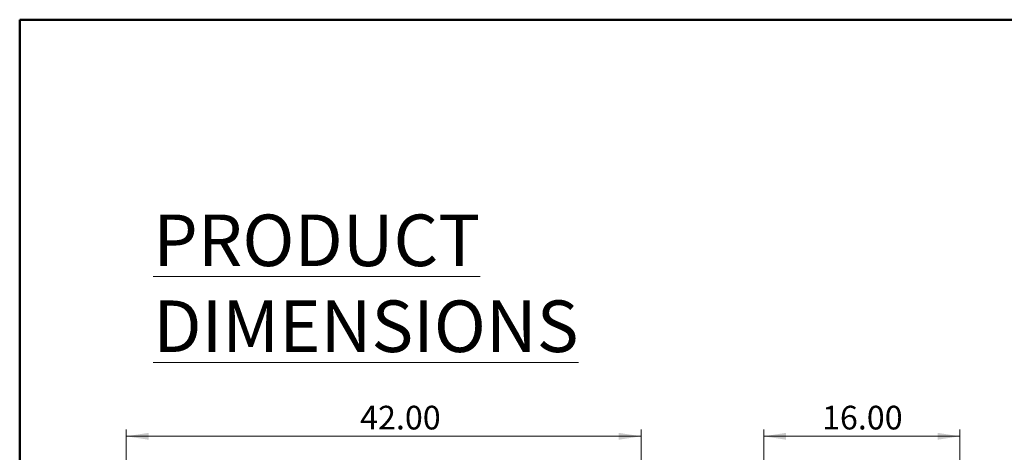
# Model space of a CAD drawing. Units: inches. Extents: x 0.5 to 10.5, y 0.5 to 8.
# Drawn here: x 0.5 to 6.2, y 5.5 to 8 of the extents above; entities that cross this region are included whole.
import ezdxf

# ---------------------------------------------------------------- set-up
doc = ezdxf.new("R2010")
doc.units = ezdxf.units.IN
doc.header["$MEASUREMENT"] = 0
doc.styles.add('SLDTEXTSTYLE0', font='TXT', dxfattribs={"width": 0.75})
doc.dimstyles.new('SLDDIMSTYLE0', dxfattribs={"dimtxt": 0.137795, "dimasz": 0.13, "dimexe": 0, "dimexo": 0.0625, "dimgap": 0.034449, "dimtad": 1, "dimlfac": 14, "dimrnd": 1e-09, "dimzin": 4, "dimdsep": 46, "dimtxsty": 'SLDTEXTSTYLE0', "dimsah": 1, "dimcen": 0.09, "dimadec": 0, "dimazin": 1, "dimtfac": 1, "dimtofl": 0, "dimtmove": 0, "dimatfit": 3, "dimfxl": 0, "dimfrac": 2, "dimtolj": 1, "dimtzin": 12, "dimarcsym": 0})

# ---------------------------------------------------------------- blocks, each defined once
blk = doc.blocks.new('_D')
at = {"color": 7, "linetype": 'Continuous', "lineweight": 0}
for p, q in [((1.1212, 5.2184), (1.1212, 5.6153)), ((1.1212, 5.5759), (4.1209, 5.5759)), ((4.1209, 5.2184), (4.1209, 5.6153))]:
    blk.add_line(p, q, dxfattribs=at)
at = {"color": 7, "linetype": 'Continuous', "lineweight": 18}
for points in [[(1.1212, 5.5759), (1.2512, 5.5559), (1.2512, 5.5959)], [(4.1209, 5.5759), (3.9909, 5.5959), (3.9909, 5.5559)]]:
    blk.add_solid(points, dxfattribs=at)
at = {"color": 7, "linetype": 'Continuous', "lineweight": 18, "insert": (2.4839, 5.7535), "char_height": 0.1378, "attachment_point": 1, "style": 'SLDTEXTSTYLE0'}
blk.add_mtext('42.00', dxfattribs=at)
blk = doc.blocks.new('_D_4')
at = {"color": 7, "linetype": 'Continuous', "lineweight": 0}
for p, q in [((4.8362, 5.2106), (4.8362, 5.6153)), ((4.8362, 5.5759), (5.9793, 5.5759)), ((5.9793, 5.2184), (5.9793, 5.6153))]:
    blk.add_line(p, q, dxfattribs=at)
at = {"color": 7, "linetype": 'Continuous', "lineweight": 18}
for points in [[(4.8362, 5.5759), (4.9662, 5.5559), (4.9662, 5.5959)], [(5.9793, 5.5759), (5.8493, 5.5959), (5.8493, 5.5559)]]:
    blk.add_solid(points, dxfattribs=at)
at = {"color": 7, "linetype": 'Continuous', "lineweight": 18, "insert": (5.1758, 5.7535), "char_height": 0.1378, "attachment_point": 1, "style": 'SLDTEXTSTYLE0'}
blk.add_mtext('16.00', dxfattribs=at)

msp = doc.modelspace()

# ---------------------------------------------------------------- linework, layer by layer
at = {"color": 7, "linetype": 'Continuous', "lineweight": 50}
for p, q in [((0.5, 0.5), (0.5, 8)), ((0.5, 8), (10.5, 8))]:
    msp.add_line(p, q, dxfattribs=at)

# ---------------------------------------------------------------- texts
at = {"color": 7, "linetype": 'Continuous', "lineweight": 0, "insert": (1.27878, 6.86629), "char_height": 0.3, "attachment_point": 1, "style": 'SLDTEXTSTYLE0'}
msp.add_mtext('\\LPRODUCT DIMENSIONS', dxfattribs=at)

# ---------------------------------------------------------------- dimensions: what is measured, and where the dimension line sits
at = {"color": 7, "linetype": 'Continuous', "lineweight": 18}
dim = msp.add_linear_dim(base=(4.12087, 5.57591), p1=(1.12115, 5.17899), p2=(4.12087, 5.17899), dimstyle='SLDDIMSTYLE0', dxfattribs=at)
dim.commit()
dim.dimension.update_dxf_attribs({"geometry": '_D', "text_midpoint": (2.71302, 5.57591), "dimtype": 160})
dim = msp.add_linear_dim(base=(5.97929, 5.57591), p1=(4.83621, 5.17128), p2=(5.97929, 5.17899), angle=0, dimstyle='SLDDIMSTYLE0', dxfattribs=at)
dim.commit()
dim.dimension.update_dxf_attribs({"geometry": '_D_4', "text_midpoint": (5.40492, 5.57591), "dimtype": 160})

doc.saveas('drawing.dxf')
